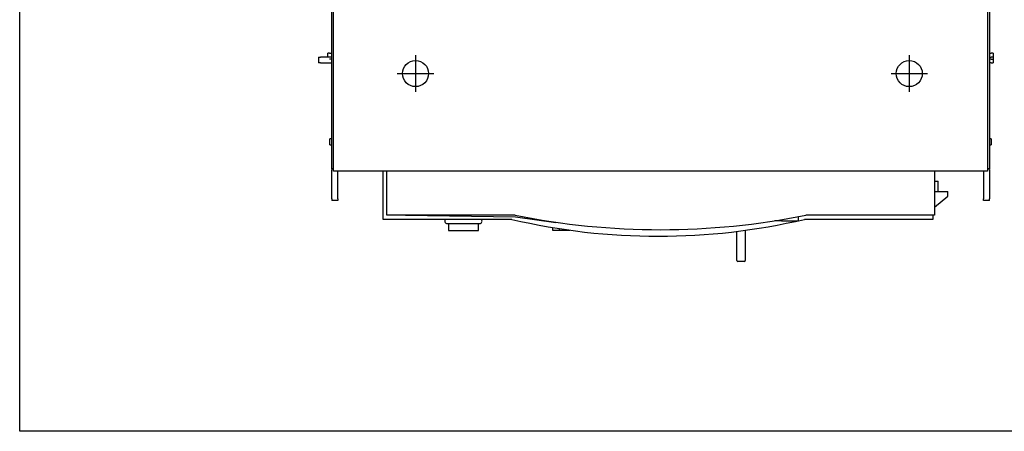
# Model space of a CAD drawing. Units: millimetres. Extents: x -23 to 5225, y -8281 to 7251.
# Drawn here: x 3302 to 3831, y 2043 to 2264 of the extents above; entities that cross this region are included whole.
import ezdxf

# ---------------------------------------------------------------- set-up
doc = ezdxf.new("R2010")
doc.units = ezdxf.units.MM
doc.layers.add('Основные линии', color=7, linetype='Continuous', lineweight=70)

msp = doc.modelspace()

# ---------------------------------------------------------------- linework, layer by layer
for p, q in [((3302.21, 2042.69), (3302.21, 3584.57)), ((4918.27, 2042.69), (3302.21, 2042.69))]:
    msp.add_line(p, q)
at = {"color": 7, "lineweight": -2}
for p, q in [((3514.67, 2244.41), (3514.67, 2224.81)), ((3779.67, 2244.41), (3779.67, 2224.81)), ((3504.87, 2234.61), (3524.47, 2234.61)), ((3769.87, 2234.61), (3789.47, 2234.61))]:
    msp.add_line(p, q, dxfattribs=at)
for centre in [(3514.67, 2234.61), (3779.67, 2234.61)]:
    msp.add_circle(centre, 7, dxfattribs=at)
at = {"layer": 'Основные линии', "color": 7, "linetype": 'Continuous', "lineweight": -2}
for p, q in [((3469.67, 2213.49), (3469.67, 2475.29)), ((3822.67, 2475.29), (3822.67, 2213.49)), ((3470.67, 2212.29), (3470.67, 2302.29)), ((3821.67, 2302.29), (3821.67, 2212.29)), ((3462.57, 2243.49), (3462.57, 2240.29)), ((3462.57, 2243.49), (3463.57, 2243.49)), ((3469.67, 2243.49), (3463.57, 2243.49)), ((3467.57, 2243.49), (3467.57, 2245.49)), ((3468.57, 2245.49), (3467.57, 2245.49)), ((3468.57, 2245.49), (3469.67, 2245.49)), ((3469.67, 2242.29), (3468.57, 2242.29)), ((3822.67, 2245.49), (3823.67, 2245.49)), ((3822.67, 2243.49), (3823.67, 2243.49)), ((3823.67, 2242.29), (3822.67, 2242.29)), ((3824.67, 2245.49), (3823.67, 2245.49)), ((3824.67, 2243.49), (3823.67, 2243.49)), ((3823.67, 2242.29), (3824.67, 2242.29)), ((3824.67, 2245.49), (3824.67, 2242.29)), ((3824.67, 2243.49), (3824.67, 2240.29)), ((3463.57, 2240.29), (3462.57, 2240.29)), ((3463.57, 2240.29), (3469.67, 2240.29)), ((3823.67, 2240.29), (3822.67, 2240.29)), ((3823.67, 2240.29), (3824.67, 2240.29)), ((3469.67, 2183.49), (3469.67, 2213.49)), ((3470.67, 2182.29), (3470.67, 2212.29)), ((3821.67, 2212.29), (3821.67, 2182.29)), ((3822.67, 2213.49), (3822.67, 2183.49)), ((3468.67, 2196.39), (3468.67, 2199.59)), ((3469.67, 2199.59), (3468.67, 2199.59)), ((3823.67, 2199.59), (3822.67, 2199.59)), ((3823.67, 2199.59), (3823.67, 2196.39)), ((3468.67, 2196.39), (3469.67, 2196.39)), ((3822.67, 2196.39), (3823.67, 2196.39)), ((3470.67, 2183.49), (3469.67, 2183.49)), ((3469.84, 2183.49), (3470.67, 2183.49)), ((3821.67, 2183.49), (3822.67, 2183.49)), ((3822.67, 2183.49), (3821.67, 2183.49)), ((3822.67, 2183.49), (3822.67, 2183.49)), ((3469.67, 2167.49), (3469.67, 2182.49)), ((3821.67, 2182.29), (3470.67, 2182.29)), ((3472.87, 2167.49), (3472.87, 2182.29)), ((3497.37, 2156.39), (3497.37, 2182.29)), ((3499.17, 2158.64), (3499.17, 2182.29)), ((3793.17, 2182.29), (3793.17, 2158.64)), ((3819.47, 2182.29), (3819.47, 2167.49)), ((3822.67, 2182.49), (3822.67, 2167.49)), ((3793.17, 2176.89), (3795.17, 2176.89)), ((3795.17, 2171.39), (3795.17, 2176.89)), ((3793.17, 2171.39), (3800.37, 2171.39)), ((3793.17, 2162.95), (3800.37, 2168.89)), ((3800.37, 2168.89), (3800.37, 2171.39)), ((3472.87, 2166.49), (3469.67, 2166.49)), ((3822.67, 2166.49), (3819.47, 2166.49)), ((3566.37, 2156.39), (3497.37, 2156.39)), ((3568.17, 2158.64), (3499.17, 2158.64)), ((3509.27, 2158.64), (3568.27, 2157.74)), ((3568.27, 2157.74), (3589.97, 2154.74)), ((3720.01, 2157.83), (3720.01, 2155.69)), ((3792.37, 2156.39), (3723.37, 2156.39)), ((3793.17, 2158.64), (3724.17, 2158.64)), ((3792.37, 2158.64), (3792.37, 2156.39)), ((3531.62, 2154.14), (3549.12, 2154.14)), ((3532.37, 2154.14), (3532.37, 2150.39)), ((3548.37, 2150.39), (3548.37, 2154.14)), ((3588.22, 2152.02), (3588.22, 2150.59)), ((3589.97, 2154.74), (3589.97, 2154.88)), ((3591.68, 2151.47), (3591.68, 2150.59)), ((3707.51, 2155.61), (3707.25, 2155.61)), ((3711.01, 2155.61), (3707.51, 2155.61)), ((3532.37, 2150.39), (3547.51, 2150.39)), ((3547.51, 2150.39), (3548.37, 2150.39)), ((3588.22, 2150.59), (3591.68, 2150.59)), ((3591.68, 2150.59), (3597.63, 2150.59)), ((3687.07, 2134.29), (3687.07, 2149.93)), ((3691.67, 2150.53), (3691.67, 2134.29)), ((3691.17, 2133.79), (3687.57, 2133.79))]:
    msp.add_line(p, q, dxfattribs=at)
for centre, radius, start, end in [((3531.62, 2155.39), 1.25, 126.8699, 270), ((3549.12, 2155.39), 1.25, 270, 53.1301), ((3644.87, 2492.34), 345, 256.8479, 283.1521), ((3646.17, 2545.86), 395, 258.611, 281.389), ((3713.26, 2415.26), 259.66, 269.5036, 271.4898), ((3687.57, 2134.29), 0.5, 180, 270), ((3691.17, 2134.29), 0.5, 270, 0)]:
    msp.add_arc(centre, radius, start, end, dxfattribs=at)
for points, knots in [([(3469.67, 2182.49), (3469.67, 2182.62), (3469.67, 2182.87), (3469.67, 2183.06), (3469.67, 2183.14)], [0, 0, 0, 0, 0.54572, 1, 1, 1, 1]), ([(3822.67, 2183.13), (3822.67, 2183.05), (3822.67, 2182.86), (3822.67, 2182.62), (3822.67, 2182.49)], [0, 0, 0, 0, 0.442785, 1, 1, 1, 1]), ([(3469.67, 2167.49), (3469.67, 2167.36), (3469.67, 2167.1), (3469.67, 2166.77), (3469.67, 2166.54), (3469.67, 2166.51), (3469.67, 2166.49)], [0, 0, 0, 0, 0.249998, 0.500006, 0.75001, 1, 1, 1, 1]), ([(3472.87, 2167.49), (3472.87, 2167.36), (3472.87, 2167.1), (3472.87, 2166.77), (3472.87, 2166.54), (3472.87, 2166.51), (3472.87, 2166.49)], [0, 0, 0, 0, 0.249998, 0.500006, 0.75001, 1, 1, 1, 1]), ([(3819.47, 2166.49), (3819.47, 2166.51), (3819.47, 2166.54), (3819.47, 2166.77), (3819.47, 2167.1), (3819.47, 2167.36), (3819.47, 2167.49)], [0, 0, 0, 0, 0.24999, 0.499994, 0.750002, 1, 1, 1, 1]), ([(3822.67, 2166.49), (3822.67, 2166.51), (3822.67, 2166.54), (3822.67, 2166.77), (3822.67, 2167.1), (3822.67, 2167.36), (3822.67, 2167.49)], [0, 0, 0, 0, 0.24999, 0.499994, 0.750002, 1, 1, 1, 1])]:
    msp.add_open_spline(points, degree=3, knots=knots, dxfattribs=at)

doc.saveas('drawing.dxf')
